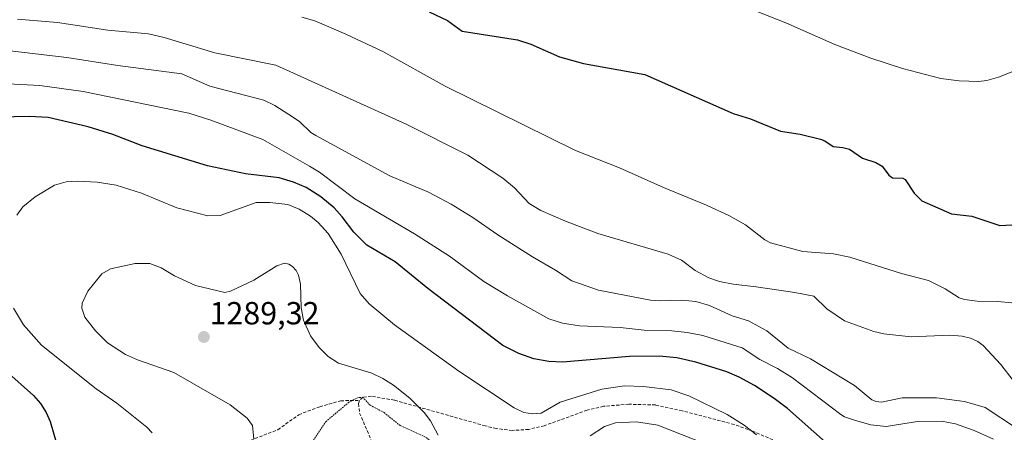
# Model space of a CAD drawing. Units: metres. Extents: x 647835 to 651285, y 4755472 to 4757860.
# Drawn here: x 649818 to 650127, y 4757133 to 4757263 of the extents above; entities that cross this region are included whole.
import ezdxf
from ezdxf.enums import TextEntityAlignment as Align

# ---------------------------------------------------------------- set-up
doc = ezdxf.new("R2010")
doc.units = ezdxf.units.M
doc.header["$MEASUREMENT"] = 0
doc.linetypes.add('TRAZOS', pattern=[0.75, 0.5, -0.25])
doc.linetypes.add('TRAZOSX2', pattern=[1.5, 1, -0.5])
for name, color, linetype, lineweight in [('Carátula', 7, 'Continuous', 5), ('Curva de nivel auxiliar', 36, 'TRAZOS', 0), ('Curva de nivel maestra', 36, 'Continuous', 30), ('Curva de nivel normal', 36, 'Continuous', 0), ('Punto de cota en terreno', 7, 'Continuous', 0), ('Rótulo de punto de cota en terreno', 19, 'Continuous', 0), ('Senda', 19, 'TRAZOSX2', 0)]:
    doc.layers.add(name, color=color, linetype=linetype, lineweight=lineweight)
doc.styles.add('Arial', font='txt', dxfattribs={"height": 0.2})

# ---------------------------------------------------------------- blocks, each defined once
blk = doc.blocks.new('5PATER')
at = {"layer": 'Carátula', "linetype": 'Continuous', "lineweight": 5}
h = blk.add_hatch(color=250, dxfattribs=at)
edge = h.paths.add_edge_path()
edge.add_ellipse((0, 0.01), major_axis=(-1.33, -1.34), ratio=0.999422, start_angle=0, end_angle=360)

msp = doc.modelspace()

# ---------------------------------------------------------------- linework, layer by layer
at = {"layer": 'Curva de nivel auxiliar', "color": 36, "linetype": 'TRAZOS', "lineweight": 0}
msp.add_polyline3d([(649956.06, 4757122.62, 1287.5), (649954.21, 4757123.64, 1287.5), (649952.45, 4757125.87, 1287.5), (649951.07, 4757126.85, 1287.5), (649949.52, 4757128.71, 1287.5), (649945.4, 4757131.82, 1287.5), (649937.41, 4757135.42, 1287.5), (649932.42, 4757139.5, 1287.5), (649927.99, 4757141.83, 1287.5), (649925.82, 4757144.14, 1287.5), (649924.31, 4757144.23, 1287.5), (649921.36, 4757142.77, 1287.5), (649914.24, 4757136.77, 1287.5), (649909.47, 4757129.78, 1287.5), (649905.04, 4757116.86, 1287.5), (649901.9, 4757110.32, 1287.5), (649900.49, 4757103.06, 1287.5), (649900.66, 4757099.69, 1287.5), (649900.18, 4757096.94, 1287.5), (649900.23, 4757094.54, 1287.5), (649899.09, 4757086.89, 1287.5), (649898.08, 4757083.44, 1287.5)], dxfattribs=at)
at = {"layer": 'Curva de nivel maestra', "color": 36, "linetype": 'Continuous', "lineweight": 30}
for points in [[(649946.46, 4757265.03, 1325), (649952.28, 4757262.28, 1325), (649956.85, 4757259.02, 1325), (649974.13, 4757256.3, 1325), (649978.35, 4757254.9, 1325), (649987.37, 4757250.93, 1325), (649994.85, 4757248.82, 1325), (650014.06, 4757245.44, 1325), (650041.76, 4757233.18, 1325), (650047.13, 4757231.48, 1325), (650056.59, 4757227.66, 1325), (650062.74, 4757226.73, 1325), (650069.05, 4757225.19, 1325), (650070.49, 4757224.64, 1325), (650073.01, 4757222.86, 1325), (650076.07, 4757222.57, 1325), (650078.17, 4757222.01, 1325), (650082.25, 4757219.15, 1325), (650086.45, 4757217.88, 1325), (650088.41, 4757216.65, 1325), (650090.54, 4757213.89, 1325), (650091.6, 4757213.01, 1325), (650094.87, 4757212.92, 1325), (650095.61, 4757212.54, 1325), (650098.45, 4757208.24, 1325), (650100.85, 4757205.82, 1325), (650110.14, 4757201.79, 1325), (650116.45, 4757201, 1325), (650125.27, 4757198.14, 1325), (650130.93, 4757198.39, 1325)], [(650070.66, 4757130.2, 1300), (650058.79, 4757140.81, 1300), (650054.62, 4757143.96, 1300), (650048.41, 4757148.03, 1300), (650043.62, 4757150.63, 1300), (650039.74, 4757152.31, 1300), (650030.03, 4757155.34, 1300), (650024.04, 4757156.67, 1300), (650018.55, 4757157.16, 1300), (650009.24, 4757157.04, 1300), (649988.3, 4757155.33, 1300), (649984.02, 4757155.53, 1300), (649979.27, 4757156.37, 1300), (649974.58, 4757158.03, 1300), (649969.61, 4757160.55, 1300), (649946.09, 4757178.36, 1300), (649935.88, 4757186.7, 1300), (649926.92, 4757191.96, 1300), (649922.9, 4757196.06, 1300), (649919.29, 4757200.82, 1300), (649916.72, 4757203.64, 1300), (649912.6, 4757207.14, 1300), (649908.01, 4757210, 1300), (649904, 4757211.66, 1300), (649899.54, 4757213, 1300), (649888.95, 4757214.27, 1300), (649877.06, 4757216.81, 1300), (649856.63, 4757223.11, 1300), (649847.39, 4757226.57, 1300), (649839.68, 4757229, 1300), (649827.1, 4757231.91, 1300), (649821.21, 4757232.21, 1300), (649807.12, 4757231.94, 1300)], [(649813.87, 4757152.54, 1300), (649822.59, 4757144.84, 1300), (649824.79, 4757142.37, 1300), (649826.52, 4757139.53, 1300), (649827.74, 4757136.7, 1300), (649830.57, 4757126.98, 1300), (649831.42, 4757122, 1300), (649832.34, 4757112.86, 1300), (649833.76, 4757106.87, 1300), (649834.85, 4757096.34, 1300), (649834.96, 4757088.56, 1300), (649834.43, 4757086.64, 1300), (649833.45, 4757085.16, 1300), (649830.09, 4757081.79, 1300), (649823.31, 4757073.08, 1300), (649815.53, 4757064.39, 1300)]]:
    msp.add_polyline3d(points, dxfattribs=at)
at = {"layer": 'Curva de nivel normal', "color": 36, "linetype": 'Continuous', "lineweight": 0}
for points in [[(650155.44, 4757269.51, 1330), (650146.28, 4757258.97, 1330), (650141.44, 4757254.48, 1330), (650134.49, 4757249.04, 1330), (650130.39, 4757246.8, 1330), (650124.87, 4757244.58, 1330), (650121.2, 4757243.49, 1330), (650118.64, 4757243.21, 1330), (650112.53, 4757243.44, 1330), (650106.74, 4757244.19, 1330), (650094.81, 4757247.25, 1330), (650084.81, 4757250.47, 1330), (650073.62, 4757254.79, 1330), (650058.18, 4757261.58, 1330), (650039.65, 4757268.95, 1330)], [(649817.52, 4757262.78, 1315), (649830.09, 4757261.66, 1315), (649845.8, 4757259.24, 1315), (649858.62, 4757258.17, 1315), (649863.52, 4757256.98, 1315), (649879.32, 4757252.18, 1315), (649898.44, 4757248.36, 1315), (649939.31, 4757229.84, 1315), (649958.61, 4757220.17, 1315), (649969.58, 4757212.93, 1315), (649973.23, 4757209.9, 1315), (649977.84, 4757204.99, 1315), (649981.53, 4757202.81, 1315), (649989.18, 4757199.42, 1315), (649999.38, 4757195.63, 1315), (650021.37, 4757189.11, 1315), (650025.53, 4757187.24, 1315), (650029.78, 4757184.05, 1315), (650034.11, 4757181.76, 1315), (650037.41, 4757180.56, 1315), (650041.75, 4757179.7, 1315), (650048.91, 4757178.95, 1315), (650061.04, 4757177.13, 1315), (650067.02, 4757175.95, 1315), (650071.07, 4757172.04, 1315), (650076.64, 4757168.26, 1315), (650085.81, 4757164.87, 1315), (650088.88, 4757164.13, 1315), (650097.52, 4757163.21, 1315), (650109.62, 4757163.8, 1315), (650113.51, 4757163.46, 1315), (650116.07, 4757162.84, 1315), (650118.41, 4757161.77, 1315), (650120.02, 4757160.56, 1315), (650125.56, 4757154.58, 1315), (650129.4, 4757149.58, 1315)], [(650128.99, 4757173.87, 1320), (650124.59, 4757174.29, 1320), (650118.15, 4757174.4, 1320), (650114.22, 4757174.9, 1320), (650112.48, 4757175.45, 1320), (650108.18, 4757178.24, 1320), (650102.9, 4757180.86, 1320), (650094.46, 4757183.06, 1320), (650078.3, 4757188.15, 1320), (650073.12, 4757189.19, 1320), (650063.56, 4757189.97, 1320), (650053.43, 4757192.63, 1320), (650051.7, 4757193.63, 1320), (650045.59, 4757198.34, 1320), (650040.6, 4757201.1, 1320), (650033.41, 4757204.46, 1320), (650019.89, 4757209.99, 1320), (650006.13, 4757216.13, 1320), (649992.32, 4757221.58, 1320), (649951.52, 4757241.75, 1320), (649932.01, 4757252.59, 1320), (649920.39, 4757258.08, 1320), (649910.71, 4757262.18, 1320), (649906.62, 4757263.35, 1320)], [(650130.8, 4757134.37, 1310), (650120.65, 4757141.07, 1310), (650114.2, 4757142.95, 1310), (650105.42, 4757144.08, 1310), (650094.7, 4757144.08, 1310), (650088.17, 4757142.82, 1310), (650086.58, 4757142.98, 1310), (650085.15, 4757143.52, 1310), (650079.79, 4757148.02, 1310), (650065.92, 4757156.39, 1310), (650058.99, 4757159.72, 1310), (650052.3, 4757165.07, 1310), (650046.56, 4757168.27, 1310), (650041.4, 4757169.86, 1310), (650034.31, 4757173.1, 1310), (650029.99, 4757174.3, 1310), (650025.68, 4757174.77, 1310), (650018.78, 4757174.56, 1310), (650015.86, 4757174.77, 1310), (649999.51, 4757177.87, 1310), (649991.24, 4757180.74, 1310), (649986.09, 4757184.17, 1310), (649978.92, 4757188.27, 1310), (649968.04, 4757195.14, 1310), (649960.22, 4757200.58, 1310), (649953.41, 4757204.84, 1310), (649946.25, 4757208.51, 1310), (649934.14, 4757213.68, 1310), (649911.02, 4757226.26, 1310), (649909.47, 4757227.26, 1310), (649906, 4757230.58, 1310), (649904.04, 4757231.98, 1310), (649898.16, 4757235.65, 1310), (649894.69, 4757237.33, 1310), (649877.79, 4757241.8, 1310), (649869.01, 4757245.64, 1310), (649848.97, 4757248.19, 1310), (649833.03, 4757250.74, 1310), (649814.3, 4757252.94, 1310)], [(650123.25, 4757131.17, 1305), (650117.2, 4757133.85, 1305), (650111.42, 4757135.94, 1305), (650106.96, 4757136.81, 1305), (650099.44, 4757136.75, 1305), (650089.67, 4757135.2, 1305), (650084.82, 4757135.71, 1305), (650080.02, 4757137.01, 1305), (650076.61, 4757138.19, 1305), (650075.5, 4757138.89, 1305), (650060.27, 4757150.37, 1305), (650055.6, 4757153.28, 1305), (650050.06, 4757156.19, 1305), (650044.53, 4757159.83, 1305), (650032.18, 4757163.7, 1305), (650027.3, 4757164.62, 1305), (650022.48, 4757165.11, 1305), (650013.84, 4757165.32, 1305), (650006.35, 4757166.14, 1305), (649993.6, 4757166.67, 1305), (649988.28, 4757167.47, 1305), (649983.97, 4757168.91, 1305), (649970.99, 4757176.07, 1305), (649963.59, 4757180.55, 1305), (649952.85, 4757188.47, 1305), (649941.95, 4757195.55, 1305), (649923.23, 4757206.47, 1305), (649912.12, 4757214.77, 1305), (649908.97, 4757216.71, 1305), (649894.41, 4757225.07, 1305), (649878.13, 4757231.07, 1305), (649871.2, 4757233.34, 1305), (649838.12, 4757240.08, 1305), (649824.49, 4757241.95, 1305), (649812.63, 4757242.61, 1305)], [(650049.02, 4757132.5, 1295), (650045.18, 4757135.54, 1295), (650039.83, 4757138.9, 1295), (650027.88, 4757144.72, 1295), (650022.31, 4757146.59, 1295), (650013.69, 4757147.71, 1295), (650007.68, 4757147.84, 1295), (650000.54, 4757146.87, 1295), (649987.54, 4757142.82, 1295), (649981.55, 4757139.35, 1295), (649978.82, 4757139.09, 1295), (649976.17, 4757139.54, 1295), (649973.17, 4757141, 1295), (649955.81, 4757152.52, 1295), (649935.63, 4757167.04, 1295), (649927.7, 4757173.54, 1295), (649924.85, 4757176.79, 1295), (649918.95, 4757189.16, 1295), (649914.89, 4757195.57, 1295), (649911.71, 4757199.01, 1295), (649909.35, 4757201, 1295), (649905.72, 4757203.23, 1295), (649902.21, 4757204.7, 1295), (649896.62, 4757205.36, 1295), (649892.31, 4757205.3, 1295), (649881.03, 4757201.28, 1295), (649877.2, 4757201.1, 1295), (649867.45, 4757203.64, 1295), (649856.37, 4757208.19, 1295), (649848.43, 4757210.72, 1295), (649842.52, 4757211.72, 1295), (649836.32, 4757212, 1295), (649832.77, 4757211.79, 1295), (649829.12, 4757210.69, 1295), (649823.04, 4757207.05, 1295), (649819.19, 4757203.92, 1295), (649817.35, 4757201.37, 1295)], [(649949.34, 4757132.43, 1290), (649946.88, 4757136.96, 1290), (649944.96, 4757139.53, 1290), (649940.41, 4757143.98, 1290), (649935.35, 4757148.05, 1290), (649932.02, 4757150.17, 1290), (649928.57, 4757151.81, 1290), (649918.05, 4757154.99, 1290), (649914.89, 4757157.09, 1290), (649912.03, 4757159.87, 1290), (649909.28, 4757163.55, 1290), (649907.16, 4757168.49, 1290), (649906.4, 4757172.37, 1290), (649906.15, 4757179.74, 1290), (649905.56, 4757182.57, 1290), (649904.83, 4757183.98, 1290), (649903.64, 4757185.3, 1290), (649902.55, 4757185.98, 1290), (649901.22, 4757186.31, 1290), (649898.79, 4757185.46, 1290), (649891.6, 4757180.96, 1290), (649884.26, 4757177.5, 1290), (649882.5, 4757177.11, 1290), (649873.3, 4757179.33, 1290), (649866.7, 4757182.35, 1290), (649862.54, 4757184.89, 1290), (649859.03, 4757186.19, 1290), (649854.35, 4757186.21, 1290), (649846.67, 4757184.53, 1290), (649843.99, 4757182.94, 1290), (649839.54, 4757177.54, 1290), (649837.82, 4757173.76, 1290), (649837.73, 4757172.17, 1290), (649838.67, 4757169.39, 1290), (649841.99, 4757165.13, 1290), (649845.76, 4757161.38, 1290), (649851.39, 4757157.7, 1290), (649855.12, 4757155.99, 1290), (649866.5, 4757152.09, 1290), (649884.13, 4757141.99, 1290), (649889.47, 4757137.78, 1290), (649891.1, 4757135.49, 1290), (649891.52, 4757131.14, 1290)], [(649816.24, 4757172.25, 1295), (649819.44, 4757167.01, 1295), (649825.04, 4757160.66, 1295), (649842.2, 4757146.93, 1295), (649848.6, 4757142.45, 1295), (649858.09, 4757134.91, 1295), (649859.75, 4757133.22, 1295)], [(650032.43, 4757129.92, 1290), (650018.11, 4757135.56, 1290), (650011.47, 4757136.59, 1290), (650004.83, 4757136.31, 1290), (650001.39, 4757135.12, 1290), (649996.9, 4757132.24, 1290)]]:
    msp.add_polyline3d(points, dxfattribs=at)
at = {"layer": 'Senda', "color": 19, "linetype": 'TRAZOSX2', "lineweight": 0}
for points in [[(650059.66, 4757128.65), (650047.8, 4757133.68), (650042.08, 4757135.78), (650025.8, 4757140.08), (650017.4, 4757141.89), (650009.08, 4757142.12), (650001.15, 4757141.49), (649995.99, 4757140.25), (649982.54, 4757135.4), (649977.68, 4757134.25), (649972.52, 4757133.91), (649967.55, 4757134.49), (649964.08, 4757135.35), (649935.61, 4757143.4), (649928.4, 4757144.64), (649925.74, 4757144.31), (649924.63, 4757143.31)], [(649815.32, 4757110.09), (649820.63, 4757110.72), (649822.51, 4757111.66), (649829.07, 4757112.59), (649837.83, 4757114.16), (649844.08, 4757116.66), (649848.46, 4757118.22), (649858.15, 4757118.53), (649866.9, 4757121.04), (649870.65, 4757122.6), (649876.28, 4757124.47), (649883.78, 4757128.23), (649891.91, 4757131.35), (649899.1, 4757134.16), (649905.66, 4757138.85), (649912.23, 4757141.35), (649918.79, 4757143.23), (649924.63, 4757143.31)], [(649924.63, 4757143.31), (649924.36, 4757142.32), (649924.7, 4757139.37), (649928.42, 4757130.67), (649934.67, 4757118.72), (649946.11, 4757099.31), (649955.94, 4757084.11), (649958.94, 4757080.18), (649964.97, 4757072.83), (649978.73, 4757055.12), (649991.73, 4757040.62), (650004.73, 4757029.62), (650014.73, 4757021.62), (650021.23, 4757014.12), (650029.73, 4757004.62), (650042.73, 4756996.12), (650055.73, 4756984.12), (650069.23, 4756975.62), (650082.23, 4756967.62), (650100.23, 4756954.62), (650119.73, 4756945.12), (650136.34, 4756930.4)]]:
    msp.add_lwpolyline(points, dxfattribs=at)

# ---------------------------------------------------------------- block references
at = {"layer": 'Punto de cota en terreno', "linetype": 'Continuous', "lineweight": 0}
msp.add_blockref('5PATER', (649875.92, 4757163.19, 1289.32), dxfattribs=at)

# ---------------------------------------------------------------- texts
at = {"layer": 'Rótulo de punto de cota en terreno', "color": 19, "linetype": 'Continuous', "lineweight": 0, "style": 'Arial'}
msp.add_text('1289,32', height=7, dxfattribs=at).set_placement((649877.68, 4757164.95), align=Align.BOTTOM_LEFT)

doc.saveas('drawing.dxf')
